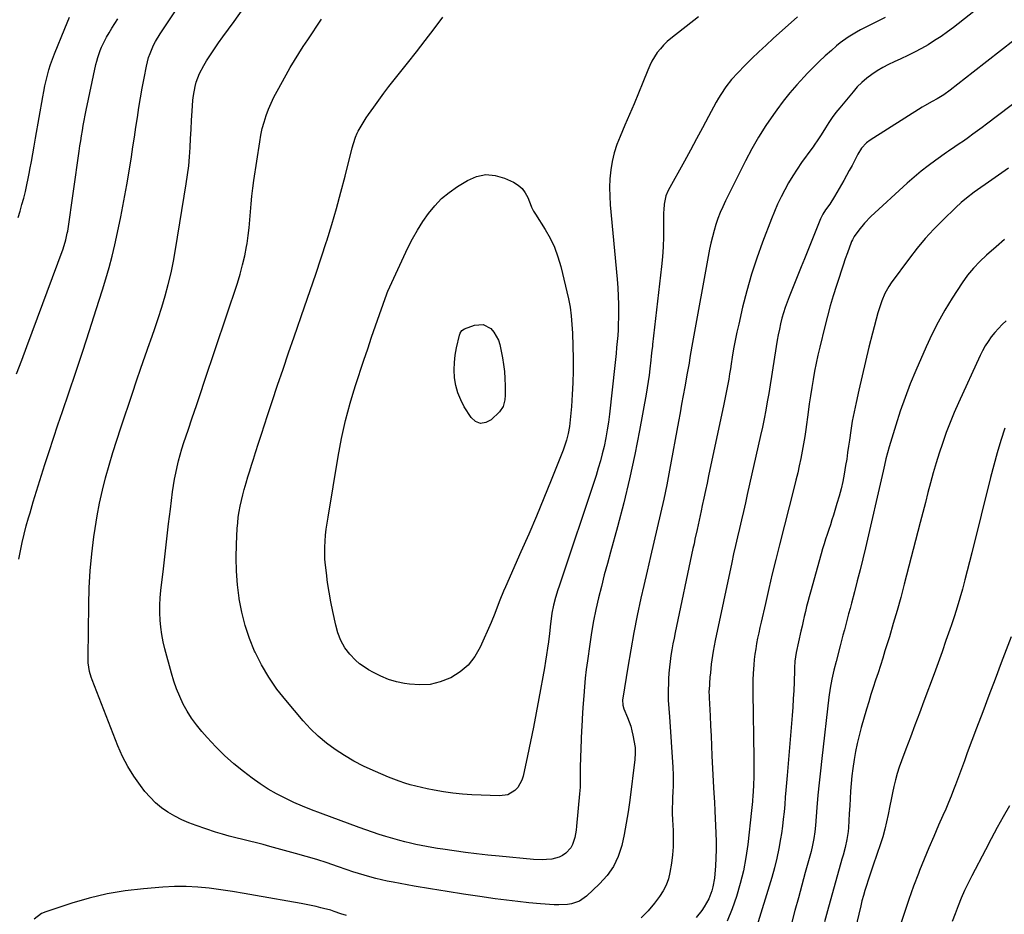
# Model space of a CAD drawing. Units: inches. Extents: x 1885136 to 1889710, y 432604 to 437960.
# Drawn here: x 1886726 to 1887229, y 432901 to 433358 of the extents above; entities that cross this region are included whole.
import ezdxf

# ---------------------------------------------------------------- set-up
doc = ezdxf.new("R2010")
doc.units = ezdxf.units.IN
doc.header["$MEASUREMENT"] = 0
doc.layers.add('7', color=7, linetype='Continuous')
doc.layers.add('8', color=7, linetype='Continuous')

msp = doc.modelspace()

# ---------------------------------------------------------------- linework, layer by layer
at = {"layer": '7', "color": 18}
for points in [[(1886726.03, 433082.23, 1878), (1886726.76, 433086.51, 1878), (1886727.64, 433090.77, 1878), (1886728.61, 433095, 1878), (1886729.7, 433099.2, 1878), (1886730.89, 433103.38, 1878), (1886731.68, 433106, 1878), (1886733.34, 433111.47, 1878), (1886735.01, 433116.93, 1878), (1886736.71, 433122.39, 1878), (1886738.42, 433127.84, 1878), (1886739.27, 433130.53, 1878), (1886741.44, 433137.31, 1878), (1886743.65, 433144.09, 1878), (1886745.89, 433150.85, 1878), (1886748.17, 433157.6, 1878), (1886751.41, 433167.12, 1878), (1886755, 433177.75, 1878), (1886758.54, 433188.39, 1878), (1886762.03, 433199.05, 1878), (1886765.48, 433209.73, 1878), (1886768.68, 433219.74, 1878), (1886770.42, 433225.44, 1878), (1886772.05, 433231.17, 1878), (1886773.52, 433236.94, 1878), (1886774.88, 433242.74, 1878), (1886776.27, 433249.04, 1878), (1886777.97, 433257.11, 1878), (1886779.58, 433265.2, 1878), (1886781.03, 433273.32, 1878), (1886782.4, 433281.46, 1878), (1886783.39, 433287.73, 1878), (1886784.18, 433292.75, 1878), (1886784.95, 433297.76, 1878), (1886785.72, 433302.78, 1878), (1886786.47, 433307.8, 1878), (1886787.25, 433312.81, 1878), (1886788.07, 433317.82, 1878), (1886788.95, 433322.81, 1878), (1886789.88, 433327.8, 1878), (1886791.07, 433334.02, 1878), (1886792.17, 433338.39, 1878), (1886792.92, 433340.52, 1878), (1886794.73, 433344.66, 1878), (1886795.76, 433346.66, 1878), (1886798.1, 433350.53, 1878), (1886806.55, 433363.2, 1878)], [(1887219.05, 433366.28, 1878), (1887203.03, 433353.8, 1878), (1887199.88, 433351.44, 1878), (1887196.68, 433349.16, 1878), (1887193.39, 433347.01, 1878), (1887190.04, 433344.94, 1878), (1887186.62, 433342.99, 1878), (1887183.16, 433341.12, 1878), (1887179.64, 433339.37, 1878), (1887176.08, 433337.69, 1878), (1887172.75, 433336.2, 1878), (1887169.8, 433334.77, 1878), (1887166.9, 433333.24, 1878), (1887164.09, 433331.55, 1878), (1887161.34, 433329.76, 1878), (1887158.73, 433327.79, 1878), (1887156.23, 433325.69, 1878), (1887153.92, 433323.39, 1878), (1887151.73, 433320.96, 1878), (1887144.96, 433312.77, 1878), (1887143, 433310.3, 1878), (1887141.11, 433307.78, 1878), (1887139.33, 433305.18, 1878), (1887137.61, 433302.53, 1878), (1887135.4, 433298.94, 1878), (1887133.7, 433296.3, 1878), (1887131.92, 433293.72, 1878), (1887131.32, 433292.86, 1878), (1887130.71, 433292.01, 1878), (1887125.48, 433284.74, 1878), (1887123.16, 433281.37, 1878), (1887120.94, 433277.95, 1878), (1887118.85, 433274.44, 1878), (1887116.87, 433270.87, 1878), (1887115.01, 433267.23, 1878), (1887113.25, 433263.55, 1878), (1887111.63, 433259.8, 1878), (1887110.1, 433256.01, 1878), (1887105.57, 433244.18, 1878), (1887102.62, 433235.98, 1878), (1887099.9, 433227.72, 1878), (1887097.52, 433219.34, 1878), (1887095.37, 433210.9, 1878), (1887093.37, 433202.33, 1878), (1887092.44, 433198.11, 1878), (1887091.57, 433193.88, 1878), (1887090.8, 433189.63, 1878), (1887090.09, 433185.37, 1878), (1887089.57, 433182.01, 1878), (1887089.17, 433179.42, 1878), (1887088.74, 433176.83, 1878), (1887088.3, 433174.25, 1878), (1887087.85, 433171.66, 1878), (1887087.38, 433169.08, 1878), (1887086.88, 433166.51, 1878), (1887086.37, 433163.94, 1878), (1887085.83, 433161.37, 1878), (1887078, 433124.81, 1878), (1887077.2, 433121.03, 1878), (1887076.39, 433117.26, 1878), (1887075.58, 433113.48, 1878), (1887074.78, 433109.71, 1878), (1887074.2, 433106.97, 1878), (1887073.68, 433104.56, 1878), (1887072.64, 433099.75, 1878), (1887072.12, 433097.34, 1878), (1887071.07, 433092.53, 1878), (1887070.56, 433090.13, 1878), (1887070.04, 433087.72, 1878), (1887061, 433044.9, 1878), (1887060.4, 433041.95, 1878), (1887059.82, 433038.99, 1878), (1887059.28, 433036.02, 1878), (1887058.76, 433033.06, 1878), (1887058.33, 433030.08, 1878), (1887057.98, 433027.09, 1878), (1887057.76, 433024.09, 1878), (1887057.61, 433021.09, 1878), (1887057.4, 433013.24, 1878), (1887057.41, 433010.35, 1878), (1887057.76, 433006.04, 1878), (1887058.11, 433001.73, 1878), (1887059.81, 432976.05, 1878), (1887059.97, 432972.05, 1878), (1887059.98, 432970.04, 1878), (1887059.88, 432966.03, 1878), (1887059.81, 432964.03, 1878), (1887059.65, 432960.02, 1878), (1887059.57, 432958.13, 1878), (1887059.49, 432955.18, 1878), (1887059.48, 432952.23, 1878), (1887059.55, 432949.28, 1878), (1887059.69, 432946.34, 1878), (1887059.85, 432943.83, 1878), (1887059.98, 432939.63, 1878), (1887059.91, 432935.44, 1878), (1887059.57, 432931.27, 1878), (1887059.03, 432927.11, 1878), (1887058.24, 432922.28, 1878), (1887057.46, 432919, 1878), (1887056.37, 432915.84, 1878), (1887054.83, 432912.88, 1878), (1887053, 432910.04, 1878), (1887050.4, 432906.61, 1878), (1887047.13, 432902.72, 1878), (1887043.61, 432899.1, 1878)], [(1886724.84, 433176.92, 1876), (1886727.42, 433183.93, 1876), (1886730.02, 433190.93, 1876), (1886748.62, 433240.8, 1876), (1886749.99, 433245.24, 1876), (1886750.7, 433248.66, 1876), (1886750.88, 433249.81, 1876), (1886756.75, 433290.62, 1876), (1886757.13, 433293.24, 1876), (1886757.53, 433295.86, 1876), (1886757.94, 433298.48, 1876), (1886758.37, 433301.09, 1876), (1886758.82, 433303.7, 1876), (1886759.3, 433306.31, 1876), (1886759.81, 433308.91, 1876), (1886760.34, 433311.5, 1876), (1886765.28, 433334.78, 1876), (1886765.71, 433336.62, 1876), (1886766.2, 433338.44, 1876), (1886767.41, 433342.01, 1876), (1886768.13, 433343.75, 1876), (1886769.77, 433347.13, 1876), (1886770.7, 433348.78, 1876), (1886771.98, 433350.93, 1876), (1886773.44, 433353.34, 1876), (1886774.92, 433355.74, 1876), (1886776.42, 433358.12, 1876)], [(1886725.55, 433256.74, 1874), (1886726.59, 433260.02, 1874), (1886727.56, 433263.32, 1874), (1886728.47, 433266.64, 1874), (1886729.29, 433269.99, 1874), (1886730.07, 433273.34, 1874), (1886730.77, 433276.71, 1874), (1886731.41, 433280.09, 1874), (1886731.62, 433281.26, 1874), (1886732.33, 433285.23, 1874), (1886733.04, 433289.21, 1874), (1886733.74, 433293.18, 1874), (1886734.44, 433297.16, 1874), (1886738.15, 433318.27, 1874), (1886738.67, 433321.07, 1874), (1886739.25, 433323.86, 1874), (1886739.89, 433326.64, 1874), (1886740.57, 433329.41, 1874), (1886741.34, 433332.16, 1874), (1886742.18, 433334.88, 1874), (1886743.12, 433337.57, 1874), (1886744.14, 433340.23, 1874), (1886749.36, 433353.23, 1874), (1886750.58, 433356.12, 1874), (1886751.84, 433358.98, 1874)], [(1887123.32, 433359.09, 1882), (1887111, 433348.09, 1882), (1887107.32, 433344.73, 1882), (1887103.68, 433341.33, 1882), (1887100.11, 433337.86, 1882), (1887096.58, 433334.35, 1882), (1887092.87, 433330.59, 1882), (1887089.72, 433327.14, 1882), (1887086.82, 433323.46, 1882), (1887084.2, 433319.59, 1882), (1887083.01, 433317.58, 1882), (1887081.87, 433315.53, 1882), (1887078.01, 433308.25, 1882), (1887074.97, 433302.54, 1882), (1887071.91, 433296.85, 1882), (1887068.82, 433291.17, 1882), (1887065.72, 433285.5, 1882), (1887057.44, 433270.47, 1882), (1887056.26, 433267.84, 1882), (1887055.34, 433263.59, 1882), (1887055.1, 433260.7, 1882), (1887055.06, 433259.24, 1882), (1887055.06, 433251.96, 1882), (1887054.97, 433246.87, 1882), (1887054.77, 433241.78, 1882), (1887054.4, 433236.7, 1882), (1887053.92, 433231.63, 1882), (1887049.45, 433191.9, 1882), (1887049.34, 433190.9, 1882), (1887049.11, 433188.9, 1882), (1887048.76, 433185.9, 1882), (1887048.54, 433183.9, 1882), (1887048.04, 433179.39, 1882), (1887047.65, 433176.15, 1882), (1887047.21, 433172.91, 1882), (1887046.7, 433169.68, 1882), (1887046.15, 433166.45, 1882), (1887042.78, 433148.03, 1882), (1887040.35, 433135.64, 1882), (1887037.69, 433123.3, 1882), (1887034.7, 433111.03, 1882), (1887031.5, 433098.81, 1882), (1887027.92, 433085.87, 1882), (1887026.33, 433080.05, 1882), (1887024.79, 433074.21, 1882), (1887023.29, 433068.37, 1882), (1887021.83, 433062.51, 1882), (1887020.49, 433056.63, 1882), (1887019.28, 433050.72, 1882), (1887018.24, 433044.78, 1882), (1887017.32, 433038.82, 1882), (1887016.15, 433030.33, 1882), (1887015.59, 433025.9, 1882), (1887015.08, 433021.45, 1882), (1887014.66, 433017, 1882), (1887014.31, 433012.54, 1882), (1887013.88, 433006.47, 1882), (1887013.68, 433003.61, 1882), (1887013.49, 433000.75, 1882), (1887013.25, 432996.46, 1882), (1887013.19, 432995.03, 1882), (1887012.52, 432976.26, 1882), (1887012.47, 432974.52, 1882), (1887012.43, 432971.06, 1882), (1887012.43, 432967.6, 1882), (1887012.39, 432965.87, 1882), (1887012.15, 432962.41, 1882), (1887010.59, 432945.85, 1882), (1887010.36, 432943.94, 1882), (1887009.66, 432940.15, 1882), (1887008.51, 432936.52, 1882), (1887007.64, 432934.88, 1882), (1887005.13, 432932.13, 1882), (1887003.4, 432930.97, 1882), (1887001.69, 432930.08, 1882), (1886997.95, 432929.09, 1882), (1886995.25, 432928.84, 1882), (1886993.03, 432928.75, 1882), (1886988.58, 432928.93, 1882), (1886971.08, 432930.6, 1882), (1886965.35, 432931.18, 1882), (1886959.63, 432931.82, 1882), (1886953.92, 432932.55, 1882), (1886948.22, 432933.33, 1882), (1886942.39, 432934.17, 1882), (1886939.61, 432934.59, 1882), (1886936.83, 432935.03, 1882), (1886934.05, 432935.51, 1882), (1886931.28, 432936.02, 1882), (1886928.52, 432936.58, 1882), (1886925.78, 432937.19, 1882), (1886923.05, 432937.89, 1882), (1886920.34, 432938.64, 1882), (1886913.23, 432940.71, 1882), (1886909.81, 432941.74, 1882), (1886906.42, 432942.82, 1882), (1886903.05, 432943.98, 1882), (1886899.69, 432945.18, 1882), (1886879.97, 432952.5, 1882), (1886875.37, 432954.27, 1882), (1886870.81, 432956.13, 1882), (1886866.29, 432958.1, 1882), (1886861.81, 432960.16, 1882), (1886857.43, 432962.41, 1882), (1886853.17, 432964.84, 1882), (1886849.07, 432967.53, 1882), (1886845.07, 432970.41, 1882), (1886840.68, 432973.79, 1882), (1886835.75, 432977.82, 1882), (1886830.99, 432982.02, 1882), (1886826.47, 432986.49, 1882), (1886822.13, 432991.14, 1882), (1886819.3, 432994.34, 1882), (1886816.63, 432997.61, 1882), (1886814.14, 433001.01, 1882), (1886811.91, 433004.58, 1882), (1886809.87, 433008.28, 1882), (1886808.08, 433012.12, 1882), (1886806.45, 433016.01, 1882), (1886805.06, 433020, 1882), (1886803.82, 433024.05, 1882), (1886800.45, 433036.42, 1882), (1886799.58, 433040.07, 1882), (1886798.86, 433043.75, 1882), (1886798.37, 433047.46, 1882), (1886798.04, 433051.19, 1882), (1886797.92, 433054.94, 1882), (1886797.93, 433058.69, 1882), (1886798.13, 433062.44, 1882), (1886798.45, 433066.18, 1882), (1886799.71, 433077.41, 1882), (1886800.58, 433085.03, 1882), (1886801.47, 433092.64, 1882), (1886802.4, 433100.25, 1882), (1886803.34, 433107.85, 1882), (1886804.45, 433116.66, 1882), (1886804.9, 433119.86, 1882), (1886805.41, 433123.04, 1882), (1886806.01, 433126.2, 1882), (1886806.68, 433129.35, 1882), (1886807.44, 433132.48, 1882), (1886808.26, 433135.6, 1882), (1886809.18, 433138.68, 1882), (1886810.17, 433141.75, 1882), (1886812.35, 433148.14, 1882), (1886814.47, 433154.4, 1882), (1886816.58, 433160.65, 1882), (1886818.68, 433166.91, 1882), (1886820.78, 433173.17, 1882), (1886837.49, 433223.23, 1882), (1886838.92, 433227.84, 1882), (1886840.19, 433232.49, 1882), (1886841.24, 433237.2, 1882), (1886842.15, 433241.94, 1882), (1886842.41, 433243.48, 1882), (1886843.01, 433247.48, 1882), (1886843.53, 433251.5, 1882), (1886843.93, 433255.53, 1882), (1886844.24, 433259.57, 1882), (1886844.54, 433263.61, 1882), (1886844.91, 433267.65, 1882), (1886845.39, 433271.67, 1882), (1886845.93, 433275.69, 1882), (1886848.9, 433295.43, 1882), (1886849.5, 433298.81, 1882), (1886850.23, 433302.16, 1882), (1886851.14, 433305.46, 1882), (1886852.17, 433308.74, 1882), (1886853.38, 433311.95, 1882), (1886854.69, 433315.12, 1882), (1886856.17, 433318.21, 1882), (1886857.76, 433321.26, 1882), (1886862.41, 433329.64, 1882), (1886864.49, 433333.29, 1882), (1886866.63, 433336.9, 1882), (1886868.84, 433340.47, 1882), (1886871.11, 433344, 1882), (1886873.44, 433347.5, 1882), (1886875.77, 433350.99, 1882), (1886878.12, 433354.47, 1882), (1886880.48, 433357.95, 1882)], [(1887072.87, 433359.13, 1884), (1887058.8, 433348.18, 1884), (1887056.87, 433346.53, 1884), (1887055.05, 433344.79, 1884), (1887053.38, 433342.9, 1884), (1887051.81, 433340.9, 1884), (1887050.41, 433338.78, 1884), (1887049.12, 433336.61, 1884), (1887047.99, 433334.34, 1884), (1887046.97, 433332.01, 1884), (1887044.48, 433325.72, 1884), (1887042.26, 433320.21, 1884), (1887040.01, 433314.73, 1884), (1887037.69, 433309.26, 1884), (1887035.33, 433303.82, 1884), (1887032.8, 433298.1, 1884), (1887031.18, 433293.94, 1884), (1887029.81, 433289.71, 1884), (1887028.81, 433285.37, 1884), (1887028.07, 433280.97, 1884), (1887027.66, 433276.51, 1884), (1887027.44, 433272.05, 1884), (1887027.52, 433267.58, 1884), (1887027.79, 433263.11, 1884), (1887031.34, 433225.16, 1884), (1887031.67, 433220.88, 1884), (1887031.91, 433216.59, 1884), (1887032.01, 433212.31, 1884), (1887032.02, 433208.01, 1884), (1887031.99, 433205.53, 1884), (1887031.91, 433202.48, 1884), (1887031.79, 433199.43, 1884), (1887031.6, 433196.38, 1884), (1887031.36, 433193.34, 1884), (1887031.07, 433190.3, 1884), (1887030.78, 433187.26, 1884), (1887030.46, 433184.22, 1884), (1887030.14, 433181.18, 1884), (1887027.37, 433156.25, 1884), (1887026.86, 433152.23, 1884), (1887026.26, 433148.22, 1884), (1887025.54, 433144.23, 1884), (1887024.64, 433139.83, 1884), (1887023.76, 433136.1, 1884), (1887022.8, 433132.39, 1884), (1887021.73, 433128.72, 1884), (1887020.57, 433125.06, 1884), (1887001.67, 433068.51, 1884), (1887001.04, 433066.57, 1884), (1886999.87, 433062.66, 1884), (1886998.86, 433058.72, 1884), (1886998.08, 433054.72, 1884), (1886997.68, 433051.79, 1884), (1886997.37, 433049.31, 1884), (1886996.75, 433044.35, 1884), (1886996.23, 433040.13, 1884), (1886995.78, 433036.78, 1884), (1886995.3, 433033.44, 1884), (1886994.76, 433030.11, 1884), (1886994.19, 433026.78, 1884), (1886991.36, 433011.14, 1884), (1886989.99, 433003.78, 1884), (1886988.58, 432996.44, 1884), (1886987.11, 432989.1, 1884), (1886985.58, 432981.77, 1884), (1886983.4, 432971.51, 1884), (1886982.75, 432969.43, 1884), (1886980.62, 432965.75, 1884), (1886979.15, 432964.15, 1884), (1886975.53, 432961.98, 1884), (1886971.36, 432961.34, 1884), (1886957.14, 432961.92, 1884), (1886952.32, 432962.23, 1884), (1886947.53, 432962.7, 1884), (1886942.76, 432963.4, 1884), (1886938.01, 432964.25, 1884), (1886934.32, 432965, 1884), (1886931.44, 432965.64, 1884), (1886928.58, 432966.34, 1884), (1886925.74, 432967.12, 1884), (1886922.92, 432967.97, 1884), (1886920.13, 432968.9, 1884), (1886917.36, 432969.89, 1884), (1886914.62, 432970.97, 1884), (1886911.9, 432972.1, 1884), (1886906.86, 432974.29, 1884), (1886901.83, 432976.65, 1884), (1886896.9, 432979.19, 1884), (1886892.13, 432982.01, 1884), (1886887.46, 432985.02, 1884), (1886883.01, 432988.33, 1884), (1886878.76, 432991.86, 1884), (1886874.81, 432995.71, 1884), (1886871.05, 432999.78, 1884), (1886862.18, 433010.19, 1884), (1886857.68, 433015.96, 1884), (1886853.51, 433021.94, 1884), (1886849.86, 433028.25, 1884), (1886846.56, 433034.77, 1884), (1886846.3, 433035.33, 1884), (1886843.67, 433041.83, 1884), (1886841.42, 433048.44, 1884), (1886839.72, 433055.21, 1884), (1886838.4, 433062.09, 1884), (1886838.36, 433062.32, 1884), (1886837.55, 433069.18, 1884), (1886837.01, 433076.06, 1884), (1886836.88, 433082.95, 1884), (1886837.03, 433089.85, 1884), (1886837.44, 433097.86, 1884), (1886837.66, 433100.77, 1884), (1886837.96, 433103.66, 1884), (1886838.4, 433106.53, 1884), (1886838.93, 433109.39, 1884), (1886839.56, 433112.24, 1884), (1886840.25, 433115.07, 1884), (1886841.01, 433117.88, 1884), (1886841.97, 433121.19, 1884), (1886842.9, 433124.24, 1884), (1886843.83, 433127.29, 1884), (1886844.77, 433130.33, 1884), (1886845.71, 433133.37, 1884), (1886846.76, 433136.73, 1884), (1886848.24, 433141.45, 1884), (1886849.74, 433146.16, 1884), (1886851.27, 433150.86, 1884), (1886852.82, 433155.56, 1884), (1886855.21, 433162.76, 1884), (1886857.99, 433171.05, 1884), (1886860.8, 433179.33, 1884), (1886863.64, 433187.6, 1884), (1886866.5, 433195.86, 1884), (1886871.81, 433211.05, 1884), (1886874.69, 433219.37, 1884), (1886877.51, 433227.71, 1884), (1886880.27, 433236.07, 1884), (1886882.98, 433244.45, 1884), (1886883.11, 433244.86, 1884), (1886885.64, 433253.06, 1884), (1886888.06, 433261.3, 1884), (1886890.33, 433269.58, 1884), (1886892.49, 433277.88, 1884), (1886896.1, 433292.35, 1884), (1886896.69, 433294.53, 1884), (1886897.77, 433297.74, 1884), (1886898.69, 433299.8, 1884), (1886899.21, 433300.8, 1884), (1886901.11, 433304.18, 1884), (1886903.28, 433307.64, 1884), (1886904.43, 433309.33, 1884), (1886907.09, 433313.1, 1884), (1886909.63, 433316.63, 1884), (1886912.21, 433320.13, 1884), (1886914.86, 433323.59, 1884), (1886917.54, 433327.02, 1884), (1886924.25, 433335.44, 1884), (1886928.85, 433341.28, 1884), (1886933.4, 433347.15, 1884), (1886937.89, 433353.07, 1884), (1886942.35, 433359.02, 1884)], [(1887233.95, 433347.2, 1876), (1887226.95, 433341.84, 1876), (1887219.98, 433336.42, 1876), (1887213.05, 433330.98, 1876), (1887201.29, 433321.67, 1876), (1887198.07, 433319.36, 1876), (1887194.67, 433317.31, 1876), (1887192.07, 433315.92, 1876), (1887188.2, 433313.77, 1876), (1887186.95, 433313, 1876), (1887160.51, 433296.24, 1876), (1887158.56, 433294.78, 1876), (1887156.08, 433292.08, 1876), (1887154.13, 433288.97, 1876), (1887152.57, 433285.92, 1876), (1887151.21, 433283.31, 1876), (1887149.83, 433280.71, 1876), (1887148.41, 433278.14, 1876), (1887146.97, 433275.58, 1876), (1887142.27, 433267.39, 1876), (1887139.83, 433263.54, 1876), (1887137.67, 433260.55, 1876), (1887136.29, 433258.34, 1876), (1887135.13, 433256.01, 1876), (1887134.79, 433255.21, 1876), (1887132.07, 433248.36, 1876), (1887130.38, 433244.13, 1876), (1887128.69, 433239.9, 1876), (1887126.99, 433235.68, 1876), (1887125.28, 433231.46, 1876), (1887119.07, 433216.14, 1876), (1887118.05, 433213.47, 1876), (1887117.09, 433210.77, 1876), (1887116.23, 433208.03, 1876), (1887115.45, 433205.28, 1876), (1887114.75, 433202.5, 1876), (1887114.12, 433199.7, 1876), (1887113.57, 433196.89, 1876), (1887113.08, 433194.06, 1876), (1887110.84, 433179.88, 1876), (1887110.14, 433175.56, 1876), (1887109.44, 433171.23, 1876), (1887108.72, 433166.91, 1876), (1887107.98, 433162.59, 1876), (1887107.21, 433158.28, 1876), (1887106.39, 433153.98, 1876), (1887105.5, 433149.69, 1876), (1887104.57, 433145.41, 1876), (1887097.77, 433115.32, 1876), (1887096.78, 433110.97, 1876), (1887095.78, 433106.63, 1876), (1887094.77, 433102.29, 1876), (1887093.76, 433097.95, 1876), (1887092.75, 433093.61, 1876), (1887091.76, 433089.26, 1876), (1887090.79, 433084.91, 1876), (1887089.85, 433080.56, 1876), (1887081.33, 433040.69, 1876), (1887080.8, 433038.01, 1876), (1887080.33, 433035.33, 1876), (1887079.68, 433030.88, 1876), (1887079.39, 433028.64, 1876), (1887078.91, 433024.17, 1876), (1887078.72, 433021.93, 1876), (1887078.24, 433015.44, 1876), (1887078.21, 433014.96, 1876), (1887078.25, 433012.03, 1876), (1887078.27, 433011.54, 1876), (1887078.73, 433002.3, 1876), (1887078.99, 432997.19, 1876), (1887079.24, 432992.09, 1876), (1887079.49, 432986.98, 1876), (1887079.74, 432981.87, 1876), (1887080.52, 432965.73, 1876), (1887080.68, 432962.72, 1876), (1887080.97, 432958.2, 1876), (1887081.21, 432953.68, 1876), (1887081.72, 432942.35, 1876), (1887081.83, 432938.15, 1876), (1887081.85, 432933.94, 1876), (1887081.73, 432929.74, 1876), (1887081.51, 432925.54, 1876), (1887081.23, 432921.56, 1876), (1887081, 432919.36, 1876), (1887080.21, 432915.03, 1876), (1887079.64, 432912.89, 1876), (1887078.07, 432908.78, 1876), (1887075.83, 432904.79, 1876), (1887074.51, 432902.9, 1876), (1887071.6, 432899.35, 1876)], [(1887282.15, 433351.51, 1874), (1887219.86, 433304.41, 1874), (1887217.56, 433302.69, 1874), (1887215.25, 433300.97, 1874), (1887212.93, 433299.27, 1874), (1887210.6, 433297.58, 1874), (1887208.06, 433295.75, 1874), (1887205.92, 433294.25, 1874), (1887203.76, 433292.78, 1874), (1887200.51, 433290.58, 1874), (1887199.44, 433289.84, 1874), (1887193.93, 433285.94, 1874), (1887190.16, 433283.17, 1874), (1887186.46, 433280.31, 1874), (1887182.88, 433277.31, 1874), (1887179.38, 433274.21, 1874), (1887160.83, 433257.17, 1874), (1887157.6, 433253.89, 1874), (1887154.72, 433250.31, 1874), (1887152.29, 433246.94, 1874), (1887151.4, 433245.31, 1874), (1887151.03, 433244.45, 1874), (1887150.86, 433244.02, 1874), (1887148.9, 433238.66, 1874), (1887147.77, 433235.53, 1874), (1887146.67, 433232.4, 1874), (1887145.61, 433229.25, 1874), (1887144.57, 433226.1, 1874), (1887143.26, 433222.02, 1874), (1887141.64, 433216.8, 1874), (1887140.09, 433211.56, 1874), (1887138.65, 433206.29, 1874), (1887137.29, 433201.01, 1874), (1887134.71, 433190.56, 1874), (1887133.74, 433186.45, 1874), (1887132.85, 433182.33, 1874), (1887132.05, 433178.18, 1874), (1887131.31, 433174.03, 1874), (1887130.65, 433169.85, 1874), (1887130, 433165.68, 1874), (1887129.39, 433161.5, 1874), (1887128.81, 433157.32, 1874), (1887127.61, 433148.55, 1874), (1887127.07, 433144.81, 1874), (1887126.47, 433141.09, 1874), (1887125.8, 433137.38, 1874), (1887125.08, 433133.68, 1874), (1887124.3, 433129.99, 1874), (1887123.48, 433126.31, 1874), (1887122.61, 433122.64, 1874), (1887121.71, 433118.97, 1874), (1887114.21, 433089.62, 1874), (1887112.34, 433082.15, 1874), (1887110.5, 433074.69, 1874), (1887108.72, 433067.2, 1874), (1887106.98, 433059.71, 1874), (1887104.78, 433050.11, 1874), (1887104.18, 433047.41, 1874), (1887103.6, 433044.7, 1874), (1887103.04, 433041.99, 1874), (1887102.51, 433039.27, 1874), (1887102.04, 433036.55, 1874), (1887101.62, 433033.81, 1874), (1887101.3, 433031.07, 1874), (1887101.03, 433028.31, 1874), (1887100.73, 433023.9, 1874), (1887100.58, 433020.59, 1874), (1887100.52, 433017.27, 1874), (1887100.53, 433013.95, 1874), (1887101.1, 432980.67, 1874), (1887101.12, 432977.34, 1874), (1887101.1, 432974.02, 1874), (1887101.02, 432970.7, 1874), (1887100.89, 432967.38, 1874), (1887100.68, 432963.04, 1874), (1887100.62, 432961.89, 1874), (1887100.4, 432958.46, 1874), (1887099.96, 432953.89, 1874), (1887097.98, 432936.59, 1874), (1887097.02, 432929.86, 1874), (1887095.79, 432923.19, 1874), (1887094.18, 432916.59, 1874), (1887092.31, 432910.05, 1874), (1887090.02, 432903.66, 1874), (1887087.44, 432897.4, 1874)], [(1887231.13, 433281.91, 1872), (1887219.11, 433273.52, 1872), (1887216.89, 433271.97, 1872), (1887213.58, 433269.63, 1872), (1887209.63, 433266.61, 1872), (1887206.86, 433264.3, 1872), (1887204.2, 433261.85, 1872), (1887197.51, 433255.35, 1872), (1887192.98, 433250.74, 1872), (1887188.61, 433245.99, 1872), (1887184.49, 433241.03, 1872), (1887180.52, 433235.93, 1872), (1887171.17, 433223.28, 1872), (1887170, 433221.56, 1872), (1887167.96, 433217.94, 1872), (1887166.36, 433214.09, 1872), (1887165.04, 433210.12, 1872), (1887164.47, 433208.11, 1872), (1887161.72, 433197.68, 1872), (1887159.85, 433190.43, 1872), (1887158.04, 433183.17, 1872), (1887156.32, 433175.88, 1872), (1887154.65, 433168.58, 1872), (1887153.25, 433162.31, 1872), (1887152.25, 433157.52, 1872), (1887151.34, 433152.73, 1872), (1887150.55, 433147.91, 1872), (1887149.85, 433143.08, 1872), (1887149.43, 433139.92, 1872), (1887148.97, 433136.66, 1872), (1887148.49, 433133.4, 1872), (1887147.97, 433130.14, 1872), (1887147.21, 433125.73, 1872), (1887146.45, 433121.93, 1872), (1887145.61, 433118.14, 1872), (1887144.62, 433114.39, 1872), (1887143.54, 433110.66, 1872), (1887141.71, 433104.77, 1872), (1887140.93, 433102.3, 1872), (1887140.15, 433099.84, 1872), (1887139.35, 433097.38, 1872), (1887138.54, 433094.93, 1872), (1887137.74, 433092.47, 1872), (1887136.96, 433090.01, 1872), (1887136.22, 433087.53, 1872), (1887135.5, 433085.05, 1872), (1887130, 433065.46, 1872), (1887129.32, 433062.99, 1872), (1887128.66, 433060.51, 1872), (1887128.03, 433058.02, 1872), (1887127.42, 433055.53, 1872), (1887126.84, 433053.03, 1872), (1887126.26, 433050.53, 1872), (1887125.7, 433048.03, 1872), (1887125.15, 433045.52, 1872), (1887122.78, 433034.54, 1872), (1887122.37, 433032.35, 1872), (1887122.09, 433030.14, 1872), (1887121.85, 433026.8, 1872), (1887121.8, 433025.69, 1872), (1887121.61, 433019.39, 1872), (1887121.44, 433015.13, 1872), (1887121.24, 433010.87, 1872), (1887120.96, 433006.61, 1872), (1887120.64, 433002.36, 1872), (1887118.08, 432971.81, 1872), (1887117.77, 432968.1, 1872), (1887117.46, 432964.39, 1872), (1887117.16, 432960.68, 1872), (1887116.87, 432956.97, 1872), (1887116.53, 432953.27, 1872), (1887116.15, 432949.57, 1872), (1887115.69, 432945.88, 1872), (1887115.18, 432942.19, 1872), (1887114.79, 432939.51, 1872), (1887113.93, 432934.52, 1872), (1887112.92, 432929.56, 1872), (1887111.68, 432924.65, 1872), (1887110.3, 432919.77, 1872), (1887101.89, 432892.59, 1872)], [(1886982.85, 433271.54, 1886), (1886984.45, 433269.35, 1886), (1886985.75, 433266.87, 1886), (1886987.4, 433262.5, 1886), (1886987.62, 433261.97, 1886), (1886988.7, 433259.94, 1886), (1886989.31, 433258.96, 1886), (1886989.61, 433258.47, 1886), (1886994.58, 433250.66, 1886), (1886997.13, 433246.16, 1886), (1886999.37, 433241.53, 1886), (1887001.12, 433236.7, 1886), (1887002.55, 433231.73, 1886), (1887006.43, 433215.22, 1886), (1887007.3, 433210.86, 1886), (1887007.9, 433206.47, 1886), (1887008.27, 433202.04, 1886), (1887008.47, 433197.6, 1886), (1887008.8, 433184.5, 1886), (1887008.84, 433178.43, 1886), (1887008.74, 433172.36, 1886), (1887008.42, 433166.31, 1886), (1887007.95, 433160.26, 1886), (1887007.14, 433151.74, 1886), (1887006.93, 433149.96, 1886), (1887006.32, 433146.43, 1886), (1887005.43, 433142.94, 1886), (1887004.33, 433139.53, 1886), (1887003.7, 433137.84, 1886), (1886997.71, 433122.66, 1886), (1886993.99, 433113.42, 1886), (1886990.19, 433104.21, 1886), (1886986.26, 433095.06, 1886), (1886982.25, 433085.95, 1886), (1886974.28, 433068.17, 1886), (1886973.31, 433065.92, 1886), (1886971.5, 433061.36, 1886), (1886970.66, 433059.05, 1886), (1886968.95, 433054.45, 1886), (1886967.05, 433049.93, 1886), (1886961.42, 433037.3, 1886), (1886958.63, 433032.49, 1886), (1886955.29, 433028.21, 1886), (1886951.14, 433024.71, 1886), (1886946.44, 433021.73, 1886), (1886946.01, 433021.51, 1886), (1886941, 433019.61, 1886), (1886935.89, 433018.34, 1886), (1886930.64, 433018.05, 1886), (1886925.29, 433018.41, 1886), (1886922.83, 433018.81, 1886), (1886918.7, 433019.71, 1886), (1886914.68, 433020.88, 1886), (1886910.79, 433022.48, 1886), (1886907.01, 433024.35, 1886), (1886904.5, 433025.76, 1886), (1886902.13, 433027.24, 1886), (1886899.87, 433028.87, 1886), (1886897.78, 433030.7, 1886), (1886894.83, 433033.72, 1886), (1886892.29, 433037.02, 1886), (1886890.32, 433040.68, 1886), (1886888.84, 433044.59, 1886), (1886887.73, 433048.63, 1886), (1886886.2, 433055.55, 1886), (1886885.19, 433060.47, 1886), (1886884.28, 433065.4, 1886), (1886883.54, 433070.36, 1886), (1886882.9, 433075.34, 1886), (1886882.47, 433079.19, 1886), (1886882.21, 433082.26, 1886), (1886882.07, 433085.33, 1886), (1886882.1, 433088.41, 1886), (1886882.25, 433091.49, 1886), (1886882.53, 433094.56, 1886), (1886882.87, 433097.63, 1886), (1886883.28, 433100.69, 1886), (1886883.76, 433103.74, 1886), (1886888.97, 433134.76, 1886), (1886889.8, 433139.34, 1886), (1886890.69, 433143.91, 1886), (1886891.68, 433148.45, 1886), (1886892.75, 433152.98, 1886), (1886893.91, 433157.49, 1886), (1886895.14, 433161.97, 1886), (1886896.47, 433166.43, 1886), (1886897.86, 433170.87, 1886), (1886902.1, 433183.89, 1886), (1886904.03, 433189.72, 1886), (1886905.98, 433195.54, 1886), (1886907.99, 433201.35, 1886), (1886910.02, 433207.14, 1886), (1886913.82, 433217.81, 1886), (1886913.98, 433218.26, 1886), (1886914.31, 433219.16, 1886), (1886915.23, 433221.37, 1886), (1886924.58, 433241.28, 1886), (1886926.89, 433245.84, 1886), (1886929.37, 433250.3, 1886), (1886932.1, 433254.61, 1886), (1886935.01, 433258.81, 1886), (1886938.25, 433262.72, 1886), (1886941.75, 433266.34, 1886), (1886945.64, 433269.54, 1886), (1886949.79, 433272.46, 1886), (1886954.98, 433275.69, 1886), (1886959.61, 433277.65, 1886), (1886964.3, 433278.65, 1886), (1886969.07, 433278.22, 1886), (1886973.91, 433276.84, 1886), (1886978.4, 433274.76, 1886), (1886980.78, 433273.29, 1886), (1886982.85, 433271.54, 1886)], [(1886962.93, 433202.04, 1888), (1886966.83, 433200.04, 1888), (1886968.43, 433198.24, 1888), (1886970.73, 433194.13, 1888), (1886971.43, 433191.82, 1888), (1886972.77, 433185.14, 1888), (1886973.38, 433181.59, 1888), (1886973.84, 433178.03, 1888), (1886974.09, 433174.45, 1888), (1886974.2, 433170.85, 1888), (1886974.2, 433165.98, 1888), (1886974.05, 433163.65, 1888), (1886973.22, 433160.29, 1888), (1886971.32, 433157.48, 1888), (1886967.06, 433153.38, 1888), (1886964.27, 433151.98, 1888), (1886961.6, 433151.56, 1888), (1886959.11, 433152.61, 1888), (1886956.74, 433154.65, 1888), (1886953.32, 433160.11, 1888), (1886951.47, 433163.57, 1888), (1886949.97, 433167.15, 1888), (1886948.99, 433170.91, 1888), (1886948.36, 433174.78, 1888), (1886948.17, 433178.85, 1888), (1886948.25, 433182.66, 1888), (1886948.7, 433186.45, 1888), (1886949.4, 433190.22, 1888), (1886950.93, 433196.71, 1888), (1886951.27, 433197.7, 1888), (1886952.14, 433198.99, 1888), (1886953.42, 433199.82, 1888), (1886958.56, 433201.71, 1888), (1886962.93, 433202.04, 1888)], [(1887229.91, 433204.01, 1868), (1887227.87, 433202.08, 1868), (1887225.92, 433200.07, 1868), (1887224.08, 433197.96, 1868), (1887222.32, 433195.77, 1868), (1887220.7, 433193.48, 1868), (1887219.19, 433191.13, 1868), (1887217.83, 433188.68, 1868), (1887216.58, 433186.17, 1868), (1887205.58, 433162.14, 1868), (1887203.38, 433157.13, 1868), (1887201.28, 433152.08, 1868), (1887199.34, 433146.97, 1868), (1887197.5, 433141.82, 1868), (1887197.34, 433141.37, 1868), (1887195.71, 433136.4, 1868), (1887194.15, 433131.4, 1868), (1887192.69, 433126.37, 1868), (1887191.31, 433121.31, 1868), (1887189.98, 433116.25, 1868), (1887188.66, 433111.18, 1868), (1887187.34, 433106.1, 1868), (1887186.03, 433101.03, 1868), (1887177.89, 433069.49, 1868), (1887176.09, 433062.75, 1868), (1887174.24, 433056.02, 1868), (1887172.28, 433049.33, 1868), (1887170.27, 433042.65, 1868), (1887168.02, 433035.42, 1868), (1887166.86, 433031.69, 1868), (1887165.67, 433027.96, 1868), (1887164.48, 433024.24, 1868), (1887163.26, 433020.53, 1868), (1887162.06, 433016.81, 1868), (1887160.89, 433013.08, 1868), (1887159.75, 433009.34, 1868), (1887158.64, 433005.59, 1868), (1887155.94, 432996.28, 1868), (1887154.85, 432992.22, 1868), (1887153.85, 432988.15, 1868), (1887152.99, 432984.04, 1868), (1887152.24, 432979.91, 1868), (1887151.56, 432975.4, 1868), (1887151.09, 432971.59, 1868), (1887150.74, 432967.77, 1868), (1887150.48, 432963.81, 1868), (1887150.28, 432960.03, 1868), (1887150.07, 432956.26, 1868), (1887149.84, 432952.48, 1868), (1887149.6, 432948.7, 1868), (1887149.37, 432945.29, 1868), (1887149.18, 432943.23, 1868), (1887148.58, 432939.14, 1868), (1887147.68, 432935.1, 1868), (1887146.65, 432931.09, 1868), (1887146.1, 432929.09, 1868), (1887141.25, 432911.94, 1868), (1887139.16, 432904.51, 1868), (1887137.09, 432897.08, 1868)], [(1887229.25, 433149.09, 1866), (1887227.21, 433142.86, 1866), (1887225.28, 433136.6, 1866), (1887223.52, 433130.29, 1866), (1887221.87, 433123.94, 1866), (1887212.38, 433085.54, 1866), (1887211.22, 433080.9, 1866), (1887210.03, 433076.26, 1866), (1887208.81, 433071.63, 1866), (1887207.56, 433067.01, 1866), (1887206.25, 433062.41, 1866), (1887204.89, 433057.82, 1866), (1887203.45, 433053.26, 1866), (1887201.94, 433048.72, 1866), (1887201.15, 433046.38, 1866), (1887199.18, 433040.69, 1866), (1887197.19, 433035.01, 1866), (1887195.15, 433029.35, 1866), (1887193.08, 433023.69, 1866), (1887187.91, 433009.73, 1866), (1887185.63, 433003.58, 1866), (1887183.33, 432997.45, 1866), (1887181.02, 432991.31, 1866), (1887178.69, 432985.19, 1866), (1887176.46, 432979.33, 1866), (1887175.31, 432976.11, 1866), (1887174.26, 432972.87, 1866), (1887173.36, 432969.58, 1866), (1887172.55, 432966.27, 1866), (1887171.83, 432962.93, 1866), (1887171.13, 432959.58, 1866), (1887170.47, 432956.23, 1866), (1887169.65, 432951.92, 1866), (1887168.86, 432948.1, 1866), (1887167.96, 432944.32, 1866), (1887166.89, 432940.57, 1866), (1887165.71, 432936.86, 1866), (1887162.01, 432926.02, 1866), (1887161.13, 432923.44, 1866), (1887160.27, 432920.86, 1866), (1887159.42, 432918.28, 1866), (1887158.58, 432915.69, 1866), (1887157.77, 432913.1, 1866), (1887157.01, 432910.49, 1866), (1887156.3, 432907.86, 1866), (1887155.64, 432905.23, 1866), (1887146.02, 432864.82, 1866)], [(1887232.51, 433042.67, 1864), (1887227.4, 433029.33, 1864), (1887224.23, 433021.01, 1864), (1887221.06, 433012.69, 1864), (1887217.92, 433004.36, 1864), (1887214.78, 432996.02, 1864), (1887210.07, 432983.42, 1864), (1887208.55, 432979.33, 1864), (1887207.07, 432975.24, 1864), (1887205.57, 432971.14, 1864), (1887204.03, 432967.07, 1864), (1887203.05, 432964.53, 1864), (1887201.75, 432961.23, 1864), (1887200.41, 432957.95, 1864), (1887199.03, 432954.69, 1864), (1887197.62, 432951.45, 1864), (1887195.4, 432946.46, 1864), (1887192.9, 432940.72, 1864), (1887190.44, 432934.95, 1864), (1887188.07, 432929.15, 1864), (1887185.74, 432923.33, 1864), (1887185.15, 432921.83, 1864), (1887182.64, 432915.22, 1864), (1887180.22, 432908.57, 1864), (1887177.94, 432901.88, 1864), (1887175.76, 432895.15, 1864)], [(1887231.54, 432956.37, 1862), (1887228.41, 432950.78, 1862), (1887225.32, 432945.18, 1862), (1887222.28, 432939.53, 1862), (1887219.29, 432933.87, 1862), (1887212.38, 432920.63, 1862), (1887210.48, 432916.84, 1862), (1887208.66, 432913.01, 1862), (1887206.96, 432909.12, 1862), (1887205.35, 432905.2, 1862), (1887203.83, 432901.24, 1862), (1887202.33, 432897.27, 1862)], [(1886893.2, 432900.32, 1878), (1886890.3, 432901.24, 1878), (1886886.9, 432902.41, 1878), (1886885.11, 432902.97, 1878), (1886881.49, 432903.95, 1878), (1886880.14, 432904.29, 1878), (1886877.63, 432904.88, 1878), (1886875.12, 432905.44, 1878), (1886872.6, 432905.95, 1878), (1886870.07, 432906.42, 1878), (1886846.8, 432910.54, 1878), (1886840.9, 432911.55, 1878), (1886835, 432912.51, 1878), (1886829.08, 432913.4, 1878), (1886823.16, 432914.24, 1878), (1886817.23, 432914.85, 1878), (1886811.29, 432915.19, 1878), (1886805.34, 432915.15, 1878), (1886799.38, 432914.84, 1878), (1886789.55, 432914.01, 1878), (1886780.24, 432912.9, 1878), (1886771.02, 432911.36, 1878), (1886761.93, 432909.18, 1878), (1886752.93, 432906.57, 1878), (1886739.78, 432902.27, 1878), (1886737.57, 432901.29, 1878), (1886733.79, 432898.47, 1878)]]:
    msp.add_polyline3d(points, dxfattribs=at)
at = {"layer": '8', "color": 18}
for points in [[(1887168.18, 433358.9, 1880), (1887164.33, 433356.93, 1880), (1887159.95, 433354.76, 1880), (1887155.58, 433352.49, 1880), (1887153.42, 433351.29, 1880), (1887149.2, 433348.76, 1880), (1887145.22, 433345.89, 1880), (1887143.31, 433344.33, 1880), (1887140.68, 433342.06, 1880), (1887137.54, 433339.27, 1880), (1887134.47, 433336.41, 1880), (1887131.47, 433333.46, 1880), (1887128.54, 433330.46, 1880), (1887126.77, 433328.58, 1880), (1887123.08, 433324.52, 1880), (1887119.51, 433320.36, 1880), (1887116.11, 433316.06, 1880), (1887112.82, 433311.67, 1880), (1887111.16, 433309.34, 1880), (1887107.26, 433303.62, 1880), (1887103.56, 433297.8, 1880), (1887100.13, 433291.8, 1880), (1887096.89, 433285.7, 1880), (1887086.6, 433265.18, 1880), (1887085.21, 433262.23, 1880), (1887083.92, 433259.25, 1880), (1887082.76, 433256.21, 1880), (1887081.7, 433253.13, 1880), (1887080.78, 433250.01, 1880), (1887079.93, 433246.86, 1880), (1887079.2, 433243.69, 1880), (1887078.55, 433240.5, 1880), (1887069.46, 433190.94, 1880), (1887068.97, 433188.11, 1880), (1887068.51, 433185.27, 1880), (1887068.07, 433182.42, 1880), (1887067.31, 433178.12, 1880), (1887067.15, 433177.26, 1880), (1887065.87, 433170.2, 1880), (1887065.06, 433165.8, 1880), (1887064.26, 433161.41, 1880), (1887063.46, 433157.02, 1880), (1887062.66, 433152.63, 1880), (1887058.09, 433127.7, 1880), (1887056.67, 433120.29, 1880), (1887055.16, 433112.91, 1880), (1887053.54, 433105.55, 1880), (1887051.83, 433098.21, 1880), (1887050.08, 433090.88, 1880), (1887048.35, 433083.54, 1880), (1887046.65, 433076.19, 1880), (1887044.97, 433068.84, 1880), (1887043.5, 433062.3, 1880), (1887041.61, 433053.55, 1880), (1887039.84, 433044.78, 1880), (1887038.24, 433035.98, 1880), (1887036.74, 433027.16, 1880), (1887034.21, 433011.3, 1880), (1887034.11, 433010.39, 1880), (1887034.26, 433007.67, 1880), (1887034.71, 433005.9, 1880), (1887036.59, 433001.47, 1880), (1887038.29, 432996.99, 1880), (1887038.9, 432994.67, 1880), (1887039.39, 432992.33, 1880), (1887040.45, 432986.15, 1880), (1887040.53, 432982.32, 1880), (1887040.38, 432980.79, 1880), (1887040.29, 432980.03, 1880), (1887037.76, 432959.13, 1880), (1887036.95, 432953.3, 1880), (1887036.02, 432947.5, 1880), (1887034.9, 432941.73, 1880), (1887033.64, 432935.98, 1880), (1887031.83, 432930.52, 1880), (1887029.45, 432925.38, 1880), (1887026.2, 432920.74, 1880), (1887022.39, 432916.43, 1880), (1887015.74, 432910.15, 1880), (1887012.2, 432907.65, 1880), (1887008.11, 432906.25, 1880), (1887005.91, 432905.93, 1880), (1887001.49, 432905.69, 1880), (1886999.26, 432905.77, 1880), (1886992.13, 432906.32, 1880), (1886986.34, 432906.82, 1880), (1886980.56, 432907.39, 1880), (1886974.79, 432908.08, 1880), (1886969.04, 432908.84, 1880), (1886961.33, 432909.94, 1880), (1886952.92, 432911.19, 1880), (1886944.51, 432912.49, 1880), (1886936.13, 432913.89, 1880), (1886927.75, 432915.35, 1880), (1886916.99, 432917.29, 1880), (1886914.01, 432917.87, 1880), (1886911.04, 432918.51, 1880), (1886908.09, 432919.23, 1880), (1886905.15, 432920, 1880), (1886902.24, 432920.85, 1880), (1886899.33, 432921.73, 1880), (1886896.44, 432922.67, 1880), (1886893.56, 432923.64, 1880), (1886888.67, 432925.35, 1880), (1886883.34, 432927.16, 1880), (1886877.98, 432928.88, 1880), (1886872.59, 432930.5, 1880), (1886867.18, 432932.03, 1880), (1886854.12, 432935.59, 1880), (1886850.65, 432936.51, 1880), (1886847.18, 432937.4, 1880), (1886843.69, 432938.24, 1880), (1886840.2, 432939.05, 1880), (1886836.72, 432939.9, 1880), (1886833.26, 432940.81, 1880), (1886829.82, 432941.83, 1880), (1886826.41, 432942.92, 1880), (1886816.49, 432946.25, 1880), (1886812.74, 432947.66, 1880), (1886809.07, 432949.24, 1880), (1886805.51, 432951.07, 1880), (1886802.04, 432953.07, 1880), (1886798.78, 432955.36, 1880), (1886795.7, 432957.86, 1880), (1886792.91, 432960.68, 1880), (1886790.31, 432963.7, 1880), (1886788.04, 432966.64, 1880), (1886784.67, 432971.42, 1880), (1886781.58, 432976.36, 1880), (1886778.93, 432981.55, 1880), (1886776.56, 432986.9, 1880), (1886763.32, 433020.64, 1880), (1886762.82, 433022.05, 1880), (1886762.04, 433024.93, 1880), (1886761.41, 433029.37, 1880), (1886761.34, 433030.86, 1880), (1886761.32, 433032.36, 1880), (1886761.62, 433058.95, 1880), (1886761.88, 433067.67, 1880), (1886762.37, 433076.37, 1880), (1886763.2, 433085.06, 1880), (1886764.25, 433093.72, 1880), (1886764.83, 433097.84, 1880), (1886765.89, 433104.4, 1880), (1886767.11, 433110.94, 1880), (1886768.57, 433117.42, 1880), (1886770.2, 433123.86, 1880), (1886772.01, 433130.27, 1880), (1886773.89, 433136.65, 1880), (1886775.89, 433143, 1880), (1886777.96, 433149.32, 1880), (1886783.89, 433166.95, 1880), (1886786.05, 433173.33, 1880), (1886788.24, 433179.71, 1880), (1886790.46, 433186.08, 1880), (1886792.71, 433192.44, 1880), (1886793.17, 433193.74, 1880), (1886795.15, 433199.46, 1880), (1886797.07, 433205.19, 1880), (1886798.88, 433210.96, 1880), (1886800.64, 433216.75, 1880), (1886802.23, 433222.58, 1880), (1886803.68, 433228.44, 1880), (1886804.9, 433234.36, 1880), (1886805.98, 433240.3, 1880), (1886811.43, 433273.89, 1880), (1886812.1, 433278.5, 1880), (1886812.66, 433283.13, 1880), (1886813.06, 433287.77, 1880), (1886813.37, 433292.41, 1880), (1886813.6, 433297.07, 1880), (1886813.86, 433301.73, 1880), (1886814.14, 433306.38, 1880), (1886814.44, 433311.04, 1880), (1886814.82, 433316.7, 1880), (1886815.06, 433319.02, 1880), (1886815.89, 433323.6, 1880), (1886816.48, 433325.86, 1880), (1886818.11, 433330.21, 1880), (1886820.3, 433334.32, 1880), (1886821.75, 433336.65, 1880), (1886823.74, 433339.78, 1880), (1886825.78, 433342.87, 1880), (1886827.89, 433345.93, 1880), (1886830.04, 433348.95, 1880), (1886835.79, 433356.84, 1880), (1886840.79, 433363.83, 1880)], [(1887229.05, 433245.46, 1870), (1887224.8, 433241.75, 1870), (1887219.9, 433237.4, 1870), (1887216.45, 433234.2, 1870), (1887213.17, 433230.83, 1870), (1887210.12, 433227.25, 1870), (1887207.41, 433223.42, 1870), (1887202.33, 433215.5, 1870), (1887198.66, 433209.48, 1870), (1887195.2, 433203.35, 1870), (1887192.03, 433197.06, 1870), (1887189.07, 433190.67, 1870), (1887183.8, 433178.56, 1870), (1887180.96, 433171.71, 1870), (1887178.27, 433164.79, 1870), (1887175.82, 433157.79, 1870), (1887173.54, 433150.74, 1870), (1887170.12, 433139.57, 1870), (1887169.25, 433136.52, 1870), (1887168.49, 433133.44, 1870), (1887167.78, 433130.34, 1870), (1887167.07, 433127.24, 1870), (1887158.05, 433088.08, 1870), (1887156.72, 433082.43, 1870), (1887155.35, 433076.79, 1870), (1887153.92, 433071.17, 1870), (1887152.45, 433065.56, 1870), (1887150.92, 433059.81, 1870), (1887150.19, 433057.08, 1870), (1887149.46, 433054.34, 1870), (1887148.74, 433051.61, 1870), (1887148.02, 433048.87, 1870), (1887147.31, 433046.13, 1870), (1887146.59, 433043.4, 1870), (1887145.87, 433040.66, 1870), (1887145.15, 433037.93, 1870), (1887143.08, 433030.08, 1870), (1887141.95, 433025.56, 1870), (1887140.95, 433021, 1870), (1887140.11, 433016.42, 1870), (1887139.46, 433011.8, 1870), (1887135.77, 432980.52, 1870), (1887135.06, 432974.27, 1870), (1887134.41, 432968.02, 1870), (1887133.82, 432961.76, 1870), (1887133.28, 432955.5, 1870), (1887132.54, 432946.34, 1870), (1887132.2, 432942.97, 1870), (1887131.72, 432939.62, 1870), (1887131.08, 432936.3, 1870), (1887130.28, 432933.02, 1870), (1887127.38, 432922.36, 1870), (1887125.6, 432915.84, 1870), (1887123.82, 432909.33, 1870), (1887122.04, 432902.83, 1870), (1887120.25, 432896.32, 1870)]]:
    msp.add_polyline3d(points, dxfattribs=at)

doc.saveas('drawing.dxf')
